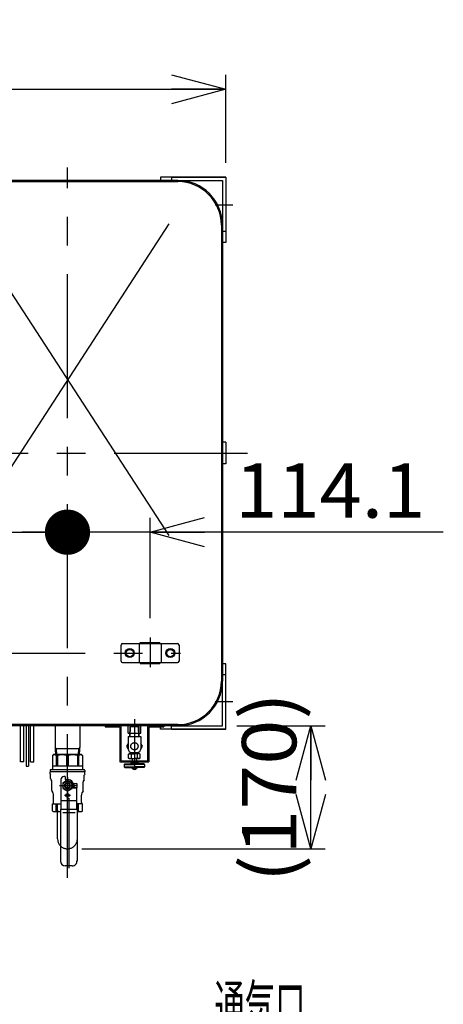
# Model space of a CAD drawing. Extents: x -129 to 128, y -101 to 96.
# Drawn here: x 30 to 53, y 1 to 55 of the extents above; entities that cross this region are included whole.
import ezdxf
from ezdxf.enums import TextEntityAlignment as Align

# ---------------------------------------------------------------- set-up
doc = ezdxf.new("R2010")
doc.units = 0
doc.header["$LTSCALE"] = 0.25
doc.linetypes.add('CENTER', pattern=[50.8, 31.75, -6.35, 6.35, -6.35])
doc.linetypes.add('DASHED2', pattern=[9.525, 6.35, -3.175])
doc.layers.get('0').update_dxf_attribs({"linetype": 'CONTINUOUS'})
doc.layers.add('LAYER0016', color=7, linetype='CONTINUOUS')
doc.layers.add('LAYER0017', color=7, linetype='CONTINUOUS')
doc.styles.add('DCSTYLE0', font='ＭＳ Ｐゴシック', dxfattribs={"width": 0.8})
doc.dimstyles.new('DC_ROTATED', dxfattribs={"dimtxt": 3, "dimasz": 3.000002, "dimexe": 1, "dimexo": 1, "dimgap": 1, "dimtad": 3, "dimdec": 1, "dimtxsty": 'DCSTYLE0', "dimblk1": 'OPEN30', "dimblk2": 'OPEN30', "dimsah": 1, "dimcen": 0.09, "dimclrd": 4, "dimclre": 4, "dimclrt": 4, "dimazin": 3, "dimtfac": 1, "dimtdec": 4, "dimtmove": 0, "dimatfit": 3})

# ---------------------------------------------------------------- blocks, each defined once
blk = doc.blocks.new('_OPEN30')
at = {"color": 0, "linetype": 'BYBLOCK'}
for p, q in [((-1, 0.267949), (0, 0)), ((0, 0), (-1, -0.267949)), ((0, 0), (-1, 0))]:
    blk.add_line(p, q, dxfattribs=at)
blk = doc.blocks.new('*D16')
at = {"layer": 'LAYER0016', "color": 4, "linetype": 'CONTINUOUS'}
for p, q in [((42.089, 16.355), (46.967, 16.355)), ((46.167, 9.563), (46.167, 16.355)), ((33.525, 9.563), (46.967, 9.563))]:
    blk.add_line(p, q, dxfattribs=at)
at = {"layer": 'LAYER0016', "color": 4, "xscale": 3.000002807615286, "yscale": 2.999989368223643}
for p, rotation in [((46.167, 16.355), 90), ((46.167, 9.563), 270)]:
    blk.add_blockref('_OPEN30', p, dxfattribs=dict(at, rotation=rotation))
at = {"layer": 'LAYER0016', "color": 4, "style": 'DCSTYLE0', "width": 1.140752}
blk.add_text('(170)', height=3, rotation=90, dxfattribs=at).set_placement((45.367, 7.709), (45.367, 18.209), align=Align.FIT)
blk = doc.blocks.new('DC_GROUP_18')
at = {"layer": 'LAYER0016', "color": 3, "linetype": 'CONTINUOUS'}
for p, q in [((35.968, 20.487), (36.168, 20.602)), ((35.968, 20.256), (35.968, 20.487)), ((36.168, 20.14), (35.968, 20.256)), ((36.168, 20.602), (36.368, 20.487)), ((36.368, 20.256), (36.168, 20.14)), ((36.368, 20.487), (36.368, 20.256))]:
    blk.add_line(p, q, dxfattribs=at)
for radius in [0.25, 0.2]:
    blk.add_circle((36.168, 20.371), radius, dxfattribs=at)
blk = doc.blocks.new('DC_GROUP_19')
at = {"layer": 'LAYER0016', "color": 3, "linetype": 'CONTINUOUS'}
for p, q in [((38.208, 20.487), (38.408, 20.602)), ((38.208, 20.256), (38.208, 20.487)), ((38.408, 20.14), (38.208, 20.256)), ((38.408, 20.602), (38.608, 20.487)), ((38.608, 20.256), (38.408, 20.14)), ((38.608, 20.487), (38.608, 20.256))]:
    blk.add_line(p, q, dxfattribs=at)
for radius in [0.25, 0.2]:
    blk.add_circle((38.408, 20.371), radius, dxfattribs=at)
blk = doc.blocks.new('_DOT')
at = {"color": 0, "linetype": 'BYBLOCK'}
blk.add_line((-0.5, 0), (-1, 0), dxfattribs=at)
at = {"color": 0, "linetype": 'BYBLOCK', "const_width": 0.5}
blk.add_lwpolyline([(-0.25, 0, 1), (0.25, 0, 1)], format="xyb", close=True, dxfattribs=at)
blk = doc.blocks.new('DC_GROUP_22')
at = {"layer": 'LAYER0016', "color": 4, "linetype": 'CONTINUOUS'}
for p, q in [((28.161, 23.571), (28.161, 27.845)), ((11.962, 27.045), (28.161, 27.045)), ((28.161, 27.045), (32.725, 27.045))]:
    blk.add_line(p, q, dxfattribs=at)
at = {"layer": 'LAYER0016', "color": 4, "rotation": 360}
for name, p, xscale, yscale in [('_DOT', (32.725, 27.045), 2.5, 2.5), ('_OPEN30', (28.161, 27.045), 3.000002807615286, 2.999989368223643)]:
    blk.add_blockref(name, p, dxfattribs=dict(at, xscale=xscale, yscale=yscale))
at = {"layer": 'LAYER0016', "color": 4, "style": 'DCSTYLE0', "width": 1.092316}
blk.add_text('114.1', height=3, dxfattribs=at).set_placement((12.962, 27.845), (23.462, 27.845), align=Align.FIT)
blk = doc.blocks.new('DC_GROUP_23')
at = {"layer": 'LAYER0016', "color": 4, "linetype": 'CONTINUOUS'}
for p, q in [((37.289, 22.296), (37.289, 27.845)), ((37.289, 27.045), (32.725, 27.045)), ((53.488, 27.045), (37.289, 27.045))]:
    blk.add_line(p, q, dxfattribs=at)
at = {"layer": 'LAYER0016', "color": 4, "xscale": 3.000002807615286, "yscale": 2.999989368223643, "rotation": 180}
blk.add_blockref('_OPEN30', (37.289, 27.045), dxfattribs=at)
at = {"layer": 'LAYER0016', "color": 4, "style": 'DCSTYLE0', "width": 1.092316}
blk.add_text('114.1', height=3, dxfattribs=at).set_placement((41.988, 27.845), (52.488, 27.845), align=Align.FIT)
blk = doc.blocks.new('*D74')
at = {"layer": 'LAYER0016', "color": 4, "linetype": 'CONTINUOUS'}
for p, q in [((6.493, 47.448), (6.493, 52.301)), ((41.469, 47.448), (41.469, 52.301)), ((6.493, 51.501), (41.469, 51.501))]:
    blk.add_line(p, q, dxfattribs=at)
at = {"layer": 'LAYER0016', "color": 4, "xscale": 3.000002807615286, "yscale": 2.999989368223643}
for p, rotation in [((6.493, 51.501), 180), ((41.469, 51.501), 360)]:
    blk.add_blockref('_OPEN30', p, dxfattribs=dict(at, rotation=rotation))
at = {"layer": 'LAYER0016', "color": 4, "style": 'DCSTYLE0', "width": 1.092316}
blk.add_text('874.4', height=3, dxfattribs=at).set_placement((18.731, 52.301), (29.231, 52.301), align=Align.FIT)
blk = doc.blocks.new('DC_GROUP_55')
at = {"layer": 'LAYER0016', "color": 4, "linetype": 'CONTINUOUS'}
for p, q in [((37.289, -5.506), (40.837, -0.388)), ((40.837, -0.388), (45.877, -0.388))]:
    blk.add_line(p, q, dxfattribs=at)
at = {"layer": 'LAYER0016', "color": 4, "xscale": 3.000002807615286, "yscale": 2.999989368223643, "rotation": 235.2727140425059}
blk.add_blockref('_OPEN30', (37.289, -5.506), dxfattribs=at)
at = {"layer": 'LAYER0016', "color": 4, "style": 'DCSTYLE0', "width": 0.48125}
blk.add_text('通気口', height=2.4, dxfattribs=at).set_placement((40.837, -0.388), (45.877, -0.388), align=Align.FIT)
blk = doc.blocks.new('DC_GROUP_17')
at = {"layer": 'LAYER0017', "color": 3, "linetype": 'CONTINUOUS'}
for p, q in [((32.365, 13.387), (32.365, 11.746)), ((32.605, 13.547), (32.525, 13.547)), ((32.605, 13.547), (32.605, 13.392)), ((33.225, 12.927), (33.071, 12.927)), ((33.225, 12.927), (33.225, 11.746)), ((33.225, 12.207), (32.365, 12.207)), ((32.337, 11.746), (32.337, 8.887)), ((32.337, 11.746), (33.253, 11.746)), ((32.472, 11.567), (33.143, 11.567)), ((33.253, 11.746), (33.253, 8.887)), ((32.985, 8.619), (32.605, 8.619))]:
    blk.add_line(p, q, dxfattribs=at)
at = {"layer": 'LAYER0017', "color": 4, "linetype": 'CENTER'}
for p, q in [((32.725, 13.519), (32.725, 12.311)), ((33.267, 13.047), (32.281, 13.047)), ((32.895, 12.507), (32.552, 12.507)), ((32.795, 12.356), (32.795, 8.499))]:
    blk.add_line(p, q, dxfattribs=at)
at = {"layer": 'LAYER0017', "color": 3, "linetype": 'CONTINUOUS'}
blk.add_circle((32.725, 12.507), 0.1, dxfattribs=at)
for centre, radius, start, end in [((32.525, 13.387), 0.16, 90, 180), ((32.625, 13.392), 0.02, 180, 286.1276), ((32.725, 13.047), 0.34, 343.8724, 106.1276), ((33.071, 12.947), 0.02, 163.8724, 270), ((32.605, 8.887), 0.268, 180, 270), ((32.985, 8.887), 0.268, 270, 5.0035)]:
    blk.add_arc(centre, radius, start, end, dxfattribs=at)

msp = doc.modelspace()

# ---------------------------------------------------------------- linework, layer by layer
at = {"layer": 'LAYER0016', "color": 6, "linetype": 'CENTER'}
for p, q in [((32.725, 7.949), (32.725, 47.175)), ((40.878, 45.128), (41.856, 45.128)), ((22.609, 31.412), (42.673, 31.412)), ((37.288, 21.229), (37.288, 19.591)), ((25.761, 20.371), (38.975, 20.371)), ((40.878, 17.695), (41.856, 17.695)), ((36.425, 16.722), (36.425, 14.035))]:
    msp.add_line(p, q, dxfattribs=at)
at = {"layer": 'LAYER0016', "color": 3, "linetype": 'CONTINUOUS'}
for p, q in [((38.825, 46.468), (26.625, 46.468)), ((26.625, 46.404), (38.825, 46.404)), ((41.469, 46.648), (37.869, 46.648)), ((37.869, 46.648), (37.869, 46.468)), ((38.469, 46.648), (41.469, 46.648)), ((38.469, 46.648), (38.469, 46.468)), ((38.469, 46.468), (41.289, 46.468)), ((41.289, 46.468), (41.289, 43.648)), ((41.469, 46.648), (41.469, 43.648)), ((41.469, 46.648), (41.469, 43.048)), ((41.225, 44.004), (41.225, 18.819)), ((41.289, 44.004), (41.289, 18.819)), ((41.469, 43.648), (41.289, 43.648)), ((41.469, 43.048), (41.289, 43.048)), ((41.469, 32.012), (41.289, 32.012)), ((41.469, 32.012), (41.469, 30.812)), ((41.469, 30.812), (41.289, 30.812)), ((35.688, 19.931), (35.688, 20.811)), ((35.768, 20.891), (38.808, 20.891)), ((36.684, 20.891), (36.684, 19.851)), ((36.748, 20.891), (36.748, 20.955)), ((36.748, 20.955), (37.828, 20.955)), ((37.828, 20.891), (37.828, 20.955)), ((37.892, 20.891), (37.892, 19.851)), ((38.888, 20.811), (38.888, 19.931)), ((35.768, 19.851), (38.808, 19.851)), ((36.748, 19.851), (36.748, 19.787)), ((36.748, 19.787), (37.828, 19.787)), ((37.828, 19.851), (37.828, 19.787)), ((41.469, 19.775), (41.289, 19.775)), ((41.469, 16.175), (41.469, 19.775)), ((41.289, 16.355), (41.289, 19.175)), ((41.469, 19.175), (41.289, 19.175)), ((41.469, 16.175), (41.469, 19.175)), ((38.825, 16.419), (26.625, 16.419)), ((38.825, 16.355), (26.625, 16.355)), ((30.129, 14.355), (30.129, 16.355)), ((30.309, 14.355), (30.309, 16.355)), ((30.441, 16.355), (30.441, 14.124)), ((30.569, 16.355), (30.569, 14.124)), ((30.689, 14.355), (30.689, 16.355)), ((30.869, 14.355), (30.869, 16.355)), ((32.045, 16.371), (32.045, 15.171)), ((33.405, 16.371), (33.405, 15.171)), ((36.079, 15.955), (36.079, 16.355)), ((36.771, 15.955), (36.771, 16.355)), ((37.289, 16.355), (37.289, 16.419)), ((37.869, 16.175), (37.869, 16.355)), ((38.469, 16.175), (38.469, 16.355)), ((38.469, 16.355), (41.289, 16.355)), ((36.079, 15.955), (36.771, 15.955)), ((41.469, 16.175), (37.869, 16.175)), ((38.469, 16.175), (41.469, 16.175)), ((32.101, 15.107), (32.045, 15.171)), ((32.045, 15.171), (32.045, 15.043)), ((32.045, 15.043), (32.062, 14.763)), ((32.101, 15.107), (32.725, 15.107)), ((32.101, 15.107), (32.122, 14.763)), ((32.725, 15.107), (33.349, 15.107)), ((33.327, 14.763), (33.349, 15.107)), ((33.405, 15.171), (33.349, 15.107)), ((33.387, 14.763), (33.405, 15.043)), ((33.405, 15.043), (33.405, 15.171)), ((30.309, 14.355), (30.129, 14.355)), ((30.689, 14.355), (30.869, 14.355)), ((30.441, 14.124), (30.569, 14.124)), ((32.175, 10.113), (32.175, 11.603)), ((33.275, 10.113), (33.275, 11.603))]:
    msp.add_line(p, q, dxfattribs=at)
at = {"layer": 'LAYER0016', "color": 1, "linetype": 'CONTINUOUS'}
for p, q in [((27.125, 44.068), (38.325, 26.868)), ((38.325, 44.068), (27.125, 26.868))]:
    msp.add_line(p, q, dxfattribs=at)
at = {"layer": 'LAYER0016', "color": 4, "linetype": 'CONTINUOUS'}
for p, q in [((34.809, 16.355), (34.809, 16.291)), ((35.689, 14.419), (35.689, 16.355)), ((37.161, 14.419), (37.161, 16.355)), ((38.041, 16.355), (38.041, 16.291)), ((34.809, 16.291), (35.625, 16.291)), ((35.625, 16.291), (35.625, 14.355)), ((36.075, 15.77), (36.075, 15.078)), ((36.075, 15.77), (36.775, 15.77)), ((36.169, 16.29), (36.157, 15.77)), ((36.68, 16.29), (36.169, 16.29)), ((36.191, 15.77), (36.203, 16.29)), ((36.658, 15.77), (36.646, 16.29)), ((36.693, 15.77), (36.68, 16.29)), ((36.775, 15.77), (36.775, 15.078)), ((37.225, 16.291), (37.225, 14.355)), ((37.225, 16.291), (38.041, 16.291)), ((36.075, 15.378), (35.986, 15.224)), ((36.864, 15.224), (36.775, 15.378)), ((35.986, 15.224), (36.075, 15.07)), ((36.168, 14.909), (36.205, 14.844)), ((36.205, 14.844), (36.215, 14.844)), ((36.275, 14.878), (36.575, 14.878)), ((36.635, 14.844), (36.644, 14.844)), ((36.644, 14.844), (36.682, 14.909)), ((36.775, 15.07), (36.864, 15.224)), ((35.625, 14.355), (37.225, 14.355)), ((35.689, 14.419), (37.161, 14.419))]:
    msp.add_line(p, q, dxfattribs=at)
at = {"layer": 'LAYER0016', "color": 3, "linetype": 'DASHED2'}
msp.add_circle((36.425, 15.224), 0.2, dxfattribs=at)
at = {"layer": 'LAYER0016', "color": 3, "linetype": 'CONTINUOUS'}
for centre, radius, start, end in [((38.825, 44.004), 2.464, 0, 90), ((38.825, 44.004), 2.4, 0, 90), ((35.768, 20.811), 0.08, 90, 180), ((38.808, 20.811), 0.08, 0, 90), ((35.768, 19.931), 0.08, 180, 270), ((38.808, 19.931), 0.08, 270, 0), ((38.825, 18.819), 2.4, 270, 0), ((38.825, 18.819), 2.464, 270, 0), ((32.725, 10.113), 0.55, 180, 225.1337), ((32.725, 10.113), 0.55, 343.7398, 0)]:
    msp.add_arc(centre, radius, start, end, dxfattribs=at)
at = {"layer": 'LAYER0016', "color": 4, "linetype": 'CONTINUOUS'}
for centre, start, end in [((36.275, 15.078), 180, 270), ((36.575, 15.078), 270, 0)]:
    msp.add_arc(centre, 0.2, start, end, dxfattribs=at)
at = {"layer": 'LAYER0016', "color": 3, "linetype": 'DASHED2'}
msp.add_arc((32.725, 10.113), 0.55, 225.1337, 343.7398, dxfattribs=at)
at = {"layer": 'LAYER0017', "color": 3, "linetype": 'CONTINUOUS'}
for p, q in [((31.955, 14.763), (31.9, 14.708)), ((31.9, 14.708), (31.9, 13.971)), ((33.495, 14.763), (31.955, 14.763)), ((32.108, 14.708), (32.108, 14.123)), ((32.108, 14.708), (32.175, 14.708)), ((32.175, 14.708), (32.175, 14.123)), ((32.772, 14.708), (32.677, 14.708)), ((32.677, 14.708), (32.677, 14.123)), ((32.772, 14.708), (32.772, 14.123)), ((33.274, 14.708), (33.274, 14.123)), ((33.341, 14.708), (33.274, 14.708)), ((33.341, 14.708), (33.341, 14.123)), ((33.495, 14.763), (33.549, 14.708)), ((33.549, 14.708), (33.549, 13.971)), ((31.765, 13.891), (31.765, 13.811)), ((33.685, 13.811), (31.765, 13.811)), ((31.785, 13.811), (31.765, 13.791)), ((31.765, 13.701), (31.765, 13.791)), ((31.77, 13.681), (31.789, 13.648)), ((31.795, 13.439), (31.795, 13.628)), ((33.645, 13.931), (31.805, 13.931)), ((33.549, 14.123), (31.9, 14.123)), ((33.655, 13.439), (33.655, 13.628)), ((33.679, 13.681), (33.66, 13.648)), ((33.665, 13.811), (33.685, 13.791)), ((33.685, 13.891), (33.685, 13.811)), ((33.685, 13.701), (33.685, 13.791)), ((31.811, 13.379), (31.843, 13.323)), ((31.859, 12.775), (31.859, 13.264)), ((32.725, 13.347), (32.465, 13.197)), ((32.465, 13.197), (32.465, 12.897)), ((32.585, 12.969), (32.585, 13.124)), ((32.985, 13.197), (32.725, 13.347)), ((32.865, 12.969), (32.865, 13.124)), ((32.985, 12.897), (32.985, 13.197)), ((32.985, 13.167), (33.225, 13.167)), ((33.265, 12.967), (33.265, 13.127)), ((33.591, 12.775), (33.591, 13.264)), ((33.639, 13.379), (33.607, 13.323)), ((31.867, 12.745), (31.925, 12.645)), ((31.957, 12.122), (31.957, 12.525)), ((32.465, 12.897), (32.725, 12.746)), ((32.725, 12.746), (32.985, 12.897)), ((32.985, 12.927), (33.225, 12.927)), ((33.493, 12.122), (33.493, 12.525)), ((33.583, 12.745), (33.525, 12.645)), ((31.899, 12.043), (31.917, 12.053)), ((31.899, 11.659), (31.899, 12.043)), ((31.899, 12.043), (32.365, 12.043)), ((32.108, 11.659), (32.108, 12.043)), ((32.175, 11.659), (32.175, 12.043)), ((33.551, 12.043), (33.225, 12.043)), ((33.274, 11.659), (33.274, 12.043)), ((33.341, 11.659), (33.341, 12.043)), ((33.551, 12.043), (33.533, 12.053)), ((33.551, 11.659), (33.551, 12.043)), ((31.955, 11.603), (31.899, 11.659)), ((32.337, 11.603), (31.955, 11.603)), ((32.108, 11.659), (32.175, 11.659)), ((33.495, 11.603), (33.253, 11.603)), ((33.341, 11.659), (33.274, 11.659)), ((33.495, 11.603), (33.551, 11.659))]:
    msp.add_line(p, q, dxfattribs=at)
at = {"layer": 'LAYER0017', "color": 4, "linetype": 'CENTER'}
msp.add_line((32.725, 11.483), (32.725, 14.883), dxfattribs=at)
at = {"layer": 'LAYER0017', "color": 4, "linetype": 'CONTINUOUS'}
for p, q in [((36.101, 14.779), (36.145, 14.804)), ((36.101, 14.569), (36.101, 14.779)), ((36.145, 14.804), (36.425, 14.804)), ((36.195, 14.804), (36.215, 14.824)), ((36.215, 14.878), (36.215, 14.824)), ((36.635, 14.824), (36.215, 14.824)), ((36.263, 14.569), (36.263, 14.779)), ((36.705, 14.804), (36.425, 14.804)), ((36.586, 14.569), (36.586, 14.779)), ((36.635, 14.878), (36.635, 14.824)), ((36.635, 14.824), (36.655, 14.804)), ((36.748, 14.779), (36.705, 14.804)), ((36.748, 14.569), (36.748, 14.779)), ((35.893, 14.252), (35.865, 14.224)), ((35.865, 14.224), (35.865, 14.08)), ((35.865, 14.224), (36.425, 14.224)), ((35.893, 14.252), (36.425, 14.252)), ((36.145, 14.544), (36.101, 14.569)), ((36.145, 14.544), (36.425, 14.544)), ((36.225, 14.332), (36.225, 14.252)), ((36.225, 14.332), (36.425, 14.332)), ((36.305, 14.557), (36.305, 14.332)), ((36.705, 14.544), (36.425, 14.544)), ((36.625, 14.332), (36.425, 14.332)), ((36.957, 14.252), (36.425, 14.252)), ((36.985, 14.224), (36.425, 14.224)), ((36.545, 14.544), (36.545, 14.332)), ((36.625, 14.332), (36.625, 14.252)), ((36.705, 14.544), (36.748, 14.569)), ((36.957, 14.252), (36.985, 14.224)), ((36.985, 14.224), (36.985, 14.08)), ((35.893, 14.052), (35.865, 14.08)), ((35.865, 14.08), (36.425, 14.08)), ((35.893, 14.052), (36.425, 14.052)), ((36.273, 14.052), (36.273, 14.012)), ((36.273, 14.012), (36.425, 14.012)), ((36.985, 14.08), (36.425, 14.08)), ((36.957, 14.052), (36.425, 14.052)), ((36.577, 14.012), (36.425, 14.012)), ((36.577, 14.052), (36.577, 14.012)), ((36.957, 14.052), (36.985, 14.08))]:
    msp.add_line(p, q, dxfattribs=at)
at = {"layer": 'LAYER0017', "color": 3, "linetype": 'CONTINUOUS'}
msp.add_circle((32.725, 13.047), 0.25, dxfattribs=at)
at = {"layer": 'LAYER0017', "color": 4, "linetype": 'CONTINUOUS'}
msp.add_circle((32.725, 13.047), 0.128, dxfattribs=at)
at = {"layer": 'LAYER0017', "color": 3, "linetype": 'CONTINUOUS'}
for centre, radius, start, end in [((32.004, 14.604), 0.147, 45, 135), ((32.426, 13.998), 0.753, 70.5288, 109.4712), ((33.023, 13.998), 0.753, 70.5288, 109.4712), ((33.445, 14.604), 0.147, 45, 135), ((31.805, 13.891), 0.04, 90, 180), ((31.805, 13.701), 0.04, 180, 210), ((31.755, 13.628), 0.04, 0, 30), ((31.86, 13.971), 0.04, 270, 0), ((33.589, 13.971), 0.04, 180, 270), ((33.645, 13.891), 0.04, 0, 90), ((33.695, 13.628), 0.04, 150, 180), ((33.645, 13.701), 0.04, 330, 0), ((31.915, 13.439), 0.12, 180, 210), ((31.739, 13.264), 0.12, 0, 30), ((32.725, 13.047), 0.16, 28.955, 151.045), ((32.725, 13.047), 0.38, 341.5915, 18.4085), ((33.225, 13.127), 0.04, 0, 90), ((33.711, 13.264), 0.12, 150, 180), ((33.535, 13.439), 0.12, 330, 0), ((31.919, 12.775), 0.06, 180, 210), ((31.717, 12.525), 0.24, 0, 30), ((32.725, 13.047), 0.16, 208.955, 331.045), ((33.225, 12.967), 0.04, 270, 0), ((33.733, 12.525), 0.24, 150, 180), ((33.531, 12.775), 0.06, 330, 0), ((31.877, 12.122), 0.08, 300, 0), ((33.573, 12.122), 0.08, 180, 240), ((32.003, 11.763), 0.148, 225, 315), ((32.426, 12.364), 0.749, 250.4039, 263.1341), ((33.023, 12.364), 0.749, 287.8503, 289.5961), ((33.446, 11.763), 0.148, 225, 315)]:
    msp.add_arc(centre, radius, start, end, dxfattribs=at)
at = {"layer": 'LAYER0017', "color": 4, "linetype": 'CONTINUOUS'}
for centre, radius, start, end in [((36.182, 14.661), 0.143, 55.6157, 124.3842), ((36.425, 14.269), 0.535, 90, 107.5879), ((36.425, 14.269), 0.535, 72.412, 90), ((36.667, 14.661), 0.143, 55.6158, 124.3842), ((36.182, 14.687), 0.143, 235.6157, 304.3842), ((36.425, 15.079), 0.535, 252.412, 270), ((36.425, 15.079), 0.535, 270, 287.588), ((36.667, 14.687), 0.143, 235.6158, 304.3842), ((36.421, 14.052), 0.12, 199.5873, 272.0472), ((36.429, 14.052), 0.12, 267.9528, 340.4127)]:
    msp.add_arc(centre, radius, start, end, dxfattribs=at)

# ---------------------------------------------------------------- block references
at = {"layer": 'LAYER0016', "linetype": 'CONTINUOUS'}
for name in ['DC_GROUP_22', 'DC_GROUP_23', 'DC_GROUP_18', 'DC_GROUP_19', 'DC_GROUP_55']:
    msp.add_blockref(name, (0, 0), dxfattribs=at)
at = {"layer": 'LAYER0017', "linetype": 'CONTINUOUS'}
msp.add_blockref('DC_GROUP_17', (0, 0), dxfattribs=at)

# ---------------------------------------------------------------- dimensions: what is measured, and where the dimension line sits
at = {"layer": 'LAYER0016', "linetype": 'CONTINUOUS'}
dim = msp.add_linear_dim(base=(41.469, 51.501), p1=(6.493, 46.448), p2=(41.469, 46.448), text='874.4', dimstyle='DC_ROTATED', override={"dimtxt": 3, "dimasz": 3.000002, "dimexe": 0.8, "dimexo": 1, "dimgap": 0.8, "dimtad": 3, "dimtih": 0, "dimtoh": 0, "dimdec": 1, "dimlfac": 1, "dimzin": 8, "dimtxsty": 'DCSTYLE0', "dimblk1": 'OPEN30', "dimblk2": 'OPEN30', "dimsah": 1, "dimclrd": 4, "dimclre": 4, "dimclrt": 4, "dimazin": 2, "dimtofl": 1, "dimtolj": 0, "dimtzin": 8, "dimarcsym": 1}, dxfattribs=at)
dim.commit()
dim.dimension.update_dxf_attribs({"geometry": '*D74', "text_midpoint": (23.981, 51.501), "dimtype": 160})
dim = msp.add_linear_dim(base=(46.167, 16.355), p1=(32.525, 9.563), p2=(41.089, 16.355), angle=90, text='(170)', dimstyle='DC_ROTATED', override={"dimtxt": 3, "dimasz": 3.000002, "dimexe": 0.8, "dimexo": 1, "dimgap": 0.8, "dimtad": 3, "dimtih": 0, "dimtoh": 0, "dimdec": 1, "dimlfac": 1, "dimzin": 8, "dimtxsty": 'DCSTYLE0', "dimblk1": 'OPEN30', "dimblk2": 'OPEN30', "dimsah": 1, "dimclrd": 4, "dimclre": 4, "dimclrt": 4, "dimazin": 2, "dimtofl": 1, "dimtolj": 0, "dimtzin": 8, "dimarcsym": 1}, dxfattribs=at)
dim.commit()
dim.dimension.update_dxf_attribs({"geometry": '*D16', "text_midpoint": (46.167, 12.959), "dimtype": 160})

doc.saveas('drawing.dxf')
